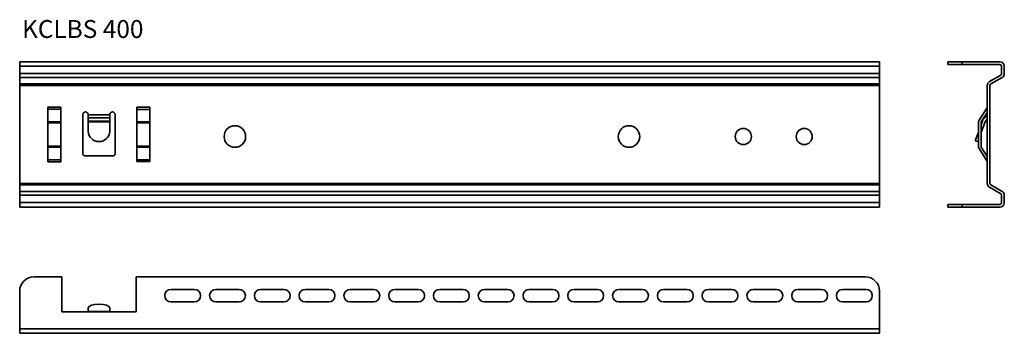
# Model space of a CAD drawing. Units: millimetres. Extents: x 468 to 1018, y 766 to 940.
import ezdxf

# ---------------------------------------------------------------- set-up
doc = ezdxf.new("R2010")
doc.units = ezdxf.units.MM
for name, color, linetype, lineweight in [('Symbols(DIN)', 7, 'Continuous', 18), ('Visible Edges(DIN)', 7, 'Continuous', 35), ('Visible Tangent Edges(DIN)', 7, 'Continuous', 35)]:
    doc.layers.add(name, color=color, linetype=linetype, lineweight=lineweight)
doc.styles.add('vergokan 3 rood', font='isocpeur.ttf')

msp = doc.modelspace()

# ---------------------------------------------------------------- linework, layer by layer
at = {"layer": 'Visible Edges(DIN)'}
for p, q in [((468.38, 914.4), (468.38, 916.9)), ((468.38, 916.9), (948.38, 916.9)), ((468.38, 914.4), (468.38, 910.34)), ((948.38, 916.9), (948.38, 914.4)), ((948.38, 910.34), (948.38, 914.4)), ((986.58, 916.9), (994.58, 916.9)), ((986.58, 916.9), (986.58, 915.4)), ((994.58, 915.4), (986.58, 915.4)), ((994.58, 916.9), (1015.58, 916.9)), ((1015.58, 915.4), (994.58, 915.4)), ((1016.58, 910.34), (1016.58, 914.4)), ((1018.08, 914.4), (1018.08, 910.34)), ((468.38, 908.18), (468.38, 910.34)), ((468.38, 908.18), (468.38, 904.57)), ((948.38, 910.34), (948.38, 908.18)), ((948.38, 904.57), (948.38, 908.18)), ((1009.83, 905.87), (1016.08, 909.48)), ((1016.83, 908.18), (1010.58, 904.57)), ((468.38, 904.57), (468.38, 903.7)), ((468.38, 903.7), (468.38, 849.1)), ((948.38, 903.7), (948.38, 904.57)), ((948.38, 849.1), (948.38, 903.7)), ((1008.58, 849.1), (1008.58, 903.7)), ((1010.08, 903.7), (1010.08, 849.1)), ((484.13, 861.09), (484.13, 891.71)), ((484.13, 891.71), (484.14, 891.71)), ((484.14, 891.71), (484.14, 891.7)), ((484.14, 890.59), (484.14, 891.7)), ((484.14, 890.58), (484.14, 890.59)), ((484.14, 890.59), (491.42, 890.59)), ((484.14, 883.5), (484.14, 890.58)), ((491.42, 890.58), (484.14, 890.58)), ((491.42, 891.7), (491.42, 891.71)), ((491.42, 891.71), (491.43, 891.71)), ((491.42, 890.59), (491.42, 891.7)), ((491.42, 890.59), (491.42, 890.58)), ((491.42, 883.5), (491.42, 890.58)), ((491.43, 891.71), (491.43, 861.09)), ((533.83, 891.71), (533.84, 891.71)), ((533.83, 861.4), (533.83, 891.71)), ((533.84, 891.71), (533.84, 891.7)), ((533.84, 890.33), (533.84, 891.7)), ((541.12, 891.7), (541.12, 891.71)), ((541.12, 891.71), (541.13, 891.71)), ((541.12, 890.33), (541.12, 891.7)), ((541.13, 891.71), (541.13, 861.4)), ((1003.98, 884.32), (1008.41, 891.15)), ((503.63, 865.65), (503.63, 887.43)), ((506.63, 885.67), (506.63, 887.43)), ((506.63, 885.67), (506.63, 883.86)), ((518.63, 885.67), (518.63, 887.43)), ((518.63, 885.67), (518.63, 883.86)), ((521.63, 887.43), (521.63, 865.65)), ((533.84, 883.5), (533.84, 890.33)), ((541.12, 890.33), (541.12, 883.5)), ((1005.24, 883.5), (1008.58, 888.65)), ((1006.47, 884.92), (1008.28, 886.73)), ((484.14, 883.5), (484.14, 882.96)), ((484.14, 882.96), (484.14, 869.84)), ((491.42, 882.96), (491.42, 883.5)), ((491.42, 869.84), (491.42, 882.96)), ((506.63, 883.86), (506.63, 883.49)), ((506.63, 883.49), (506.63, 878.04)), ((518.63, 883.86), (518.63, 883.49)), ((518.63, 883.49), (518.63, 878.04)), ((533.84, 882.96), (533.84, 883.5)), ((533.84, 869.84), (533.84, 882.96)), ((541.12, 883.5), (541.12, 882.96)), ((541.12, 882.96), (541.12, 869.84)), ((1003.58, 869.84), (1003.58, 882.96)), ((1005.08, 881.77), (1005.89, 884)), ((1005.08, 882.96), (1005.08, 869.84)), ((1007.3, 883.49), (1005.31, 878.04)), ((1008.58, 884.9), (1007.53, 883.86)), ((1001.85, 872.91), (1003.58, 877.64)), ((1005.31, 878.04), (1005.08, 877.38)), ((484.14, 869.84), (484.14, 869.29)), ((484.14, 869.29), (484.14, 862.22)), ((491.42, 869.29), (491.42, 869.84)), ((491.42, 862.22), (491.42, 869.29)), ((533.84, 869.29), (533.84, 869.84)), ((533.84, 862.22), (533.84, 869.29)), ((541.12, 869.84), (541.12, 869.29)), ((541.12, 869.29), (541.12, 862.22)), ((1003.26, 872.4), (1001.85, 872.91)), ((1003.58, 873.26), (1003.26, 872.4)), ((1005.24, 869.29), (1008.58, 864.15)), ((520.38, 864.4), (504.88, 864.4)), ((1008.41, 861.65), (1003.98, 868.48)), ((484.14, 861.09), (484.13, 861.09)), ((484.14, 862.22), (484.14, 862.21)), ((491.42, 862.22), (484.14, 862.22)), ((484.14, 862.21), (484.14, 861.1)), ((484.14, 862.21), (491.42, 862.21)), ((484.14, 861.1), (484.14, 861.09)), ((491.42, 862.21), (491.42, 862.22)), ((491.42, 862.21), (491.42, 861.1)), ((491.42, 861.09), (491.42, 861.1)), ((491.43, 861.09), (491.42, 861.09)), ((541.13, 861.4), (533.83, 861.4)), ((533.84, 861.4), (533.84, 862.22)), ((533.84, 862.22), (541.12, 862.22)), ((541.12, 862.22), (541.12, 861.4)), ((468.38, 849.1), (468.38, 848.23)), ((468.38, 848.23), (468.38, 844.62)), ((948.38, 848.23), (948.38, 849.1)), ((948.38, 844.62), (948.38, 848.23)), ((1016.08, 843.32), (1009.83, 846.93)), ((1010.58, 848.23), (1016.83, 844.62)), ((468.38, 842.46), (468.38, 844.62)), ((468.38, 842.46), (468.38, 838.4)), ((948.38, 844.62), (948.38, 842.46)), ((948.38, 838.4), (948.38, 842.46)), ((1016.58, 838.4), (1016.58, 842.46)), ((1018.08, 842.46), (1018.08, 838.4)), ((468.38, 835.9), (468.38, 838.4)), ((468.38, 835.9), (948.38, 835.9)), ((948.38, 838.4), (948.38, 835.9)), ((986.58, 837.4), (994.58, 837.4)), ((986.58, 837.4), (986.58, 835.9)), ((994.58, 835.9), (986.58, 835.9)), ((994.58, 837.4), (1015.58, 837.4)), ((1015.58, 835.9), (994.58, 835.9)), ((476.38, 797), (491.88, 797)), ((491.88, 777.5), (491.88, 797)), ((533.38, 797), (940.38, 797)), ((533.38, 797), (533.38, 777.5)), ((468.38, 789), (468.38, 768)), ((552.88, 790), (565.88, 790)), ((577.88, 790), (590.88, 790)), ((602.88, 790), (615.88, 790)), ((627.88, 790), (640.88, 790)), ((652.88, 790), (665.88, 790)), ((677.88, 790), (690.88, 790)), ((702.88, 790), (715.88, 790)), ((727.88, 790), (740.88, 790)), ((752.88, 790), (765.88, 790)), ((777.88, 790), (790.88, 790)), ((802.88, 790), (815.88, 790)), ((827.88, 790), (840.88, 790)), ((852.88, 790), (865.88, 790)), ((877.88, 790), (890.88, 790)), ((902.88, 790), (915.88, 790)), ((927.88, 790), (940.88, 790)), ((948.38, 768), (948.38, 789)), ((565.88, 783), (552.88, 783)), ((590.88, 783), (577.88, 783)), ((615.88, 783), (602.88, 783)), ((640.88, 783), (627.88, 783)), ((665.88, 783), (652.88, 783)), ((690.88, 783), (677.88, 783)), ((715.88, 783), (702.88, 783)), ((740.88, 783), (727.88, 783)), ((765.88, 783), (752.88, 783)), ((790.88, 783), (777.88, 783)), ((815.88, 783), (802.88, 783)), ((840.88, 783), (827.88, 783)), ((865.88, 783), (852.88, 783)), ((890.88, 783), (877.88, 783)), ((915.88, 783), (902.88, 783)), ((940.88, 783), (927.88, 783)), ((533.38, 777.5), (491.88, 777.5)), ((506.63, 779.67), (506.63, 777.69)), ((506.63, 777.5), (506.63, 777.69)), ((518.63, 779.67), (518.63, 777.69)), ((518.63, 777.5), (518.63, 777.69)), ((468.38, 765.5), (468.38, 768)), ((468.38, 765.5), (948.38, 765.5)), ((948.38, 768), (948.38, 765.5))]:
    msp.add_line(p, q, dxfattribs=at)
for centre, radius in [((588.53, 875.24), 6), ((808.53, 875.24), 6), ((872.38, 875.24), 4.5), ((906.38, 875.24), 4.5)]:
    msp.add_circle(centre, radius, dxfattribs=at)
for centre, radius, start, end in [((1015.58, 914.4), 2.5, 0, 90), ((1015.58, 914.4), 1, 0, 90), ((1015.58, 910.34), 1, 300, 0), ((1015.58, 910.34), 2.5, 300, 0), ((1011.08, 903.7), 2.5, 120, 180), ((1011.08, 903.7), 1, 120, 180), ((1007.58, 891.7), 1, 327, 0), ((505.13, 887.43), 1.5, 0, 180), ((520.13, 887.43), 1.5, 0, 180), ((1007.58, 887.43), 1, 315, 0), ((1006.08, 882.96), 2.5, 147, 180), ((1006.08, 882.96), 1, 147, 180), ((1008.24, 883.15), 2.5, 135, 160), ((1008.24, 883.15), 1, 135, 160), ((1006.08, 869.84), 2.5, 180, 213), ((1006.08, 869.84), 1, 180, 213), ((504.88, 865.65), 1.25, 180, 270), ((520.38, 865.65), 1.25, 270, 0), ((1007.58, 861.1), 1, 0, 33), ((1011.08, 849.1), 2.5, 180, 240), ((1011.08, 849.1), 1, 180, 240), ((1015.58, 842.46), 1, 0, 60), ((1015.58, 842.46), 2.5, 0, 60), ((1015.58, 838.4), 1, 270, 0), ((1015.58, 838.4), 2.5, 270, 0), ((476.38, 789), 8, 90, 180), ((940.38, 789), 8, 0, 90), ((552.88, 786.5), 3.5, 90, 270), ((565.88, 786.5), 3.5, 270, 90), ((577.88, 786.5), 3.5, 90, 270), ((590.88, 786.5), 3.5, 270, 90), ((602.88, 786.5), 3.5, 90, 270), ((615.88, 786.5), 3.5, 270, 90), ((627.88, 786.5), 3.5, 90, 270), ((640.88, 786.5), 3.5, 270, 90), ((652.88, 786.5), 3.5, 90, 270), ((665.88, 786.5), 3.5, 270, 90), ((677.88, 786.5), 3.5, 90, 270), ((690.88, 786.5), 3.5, 270, 90), ((702.88, 786.5), 3.5, 90, 270), ((715.88, 786.5), 3.5, 270, 90), ((727.88, 786.5), 3.5, 90, 270), ((740.88, 786.5), 3.5, 270, 90), ((752.88, 786.5), 3.5, 90, 270), ((765.88, 786.5), 3.5, 270, 90), ((777.88, 786.5), 3.5, 90, 270), ((790.88, 786.5), 3.5, 270, 90), ((802.88, 786.5), 3.5, 90, 270), ((815.88, 786.5), 3.5, 270, 90), ((827.88, 786.5), 3.5, 90, 270), ((840.88, 786.5), 3.5, 270, 90), ((852.88, 786.5), 3.5, 90, 270), ((865.88, 786.5), 3.5, 270, 90), ((877.88, 786.5), 3.5, 90, 270), ((890.88, 786.5), 3.5, 270, 90), ((902.88, 786.5), 3.5, 90, 270), ((915.88, 786.5), 3.5, 270, 90), ((927.88, 786.5), 3.5, 90, 270), ((940.88, 786.5), 3.5, 270, 90)]:
    msp.add_arc(centre, radius, start, end, dxfattribs=at)
for centre, major_axis, ratio in [((512.63, 878.04), (6, 0), 0.939693), ((512.63, 779.67), (-6, 0), 0.34202)]:
    msp.add_ellipse(centre, major_axis=major_axis, ratio=ratio, start_param=3.141593, end_param=6.283185, dxfattribs=at)
at = {"layer": 'Visible Tangent Edges(DIN)'}
for p, q in [((468.38, 914.4), (948.38, 914.4)), ((994.58, 915.4), (994.58, 916.9)), ((468.38, 910.34), (948.38, 910.34)), ((468.38, 908.18), (948.38, 908.18)), ((468.38, 904.57), (948.38, 904.57)), ((468.38, 903.7), (948.38, 903.7)), ((484.14, 891.7), (491.42, 891.7)), ((533.84, 891.7), (541.12, 891.7)), ((506.63, 887.43), (518.63, 887.43)), ((506.63, 885.67), (518.63, 885.67)), ((533.84, 890.33), (541.12, 890.33)), ((491.42, 883.5), (484.14, 883.5)), ((491.42, 882.96), (484.14, 882.96)), ((518.63, 883.86), (506.63, 883.86)), ((518.63, 883.49), (506.63, 883.49)), ((533.84, 883.5), (541.12, 883.5)), ((533.84, 882.96), (541.12, 882.96)), ((1005.31, 878.04), (1005.08, 878.12)), ((491.42, 869.84), (484.14, 869.84)), ((491.42, 869.29), (484.14, 869.29)), ((533.84, 869.84), (541.12, 869.84)), ((533.84, 869.29), (541.12, 869.29)), ((491.42, 861.1), (484.14, 861.1)), ((468.38, 849.1), (948.38, 849.1)), ((468.38, 848.23), (948.38, 848.23)), ((468.38, 844.62), (948.38, 844.62)), ((468.38, 842.46), (948.38, 842.46)), ((468.38, 838.4), (948.38, 838.4)), ((994.58, 835.9), (994.58, 837.4)), ((518.63, 777.69), (506.63, 777.69)), ((468.38, 768), (948.38, 768))]:
    msp.add_line(p, q, dxfattribs=at)

# ---------------------------------------------------------------- texts
at = {"layer": 'Symbols(DIN)', "color": 1, "true_color": 0xff0000, "insert": (469.69, 940.22), "char_height": 10, "width": 125.6205, "attachment_point": 1, "style": 'vergokan 3 rood'}
msp.add_mtext('{\\fISOCPEUR|b0|i0;\\H10.0000;KCLBS 400}', dxfattribs=at)

doc.saveas('drawing.dxf')
